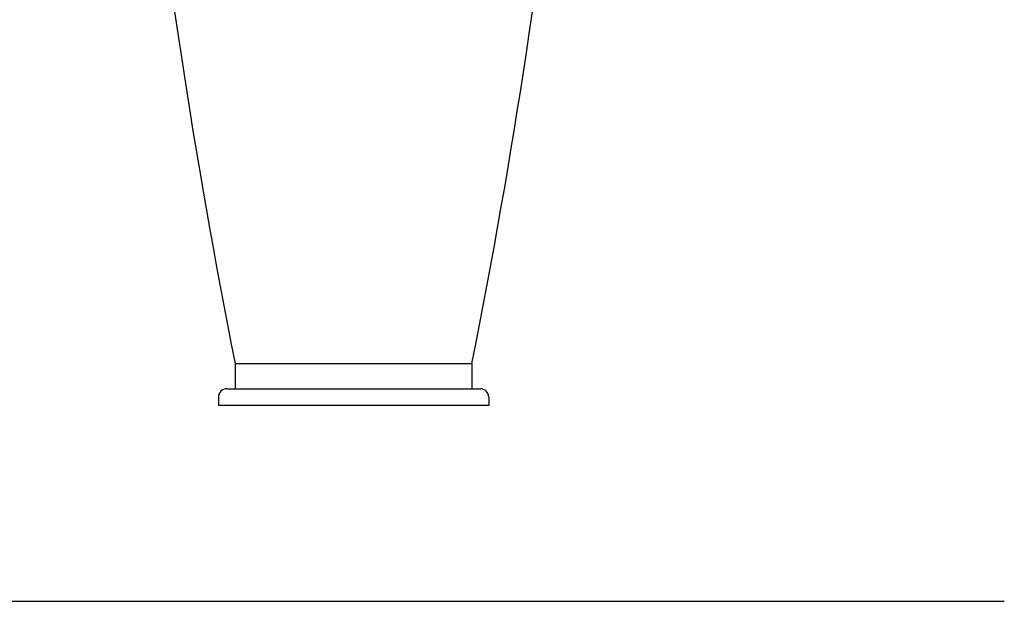
# Model space of a CAD drawing. Units: millimetres. Extents: x 0 to 33.6, y 0 to 26.
# Drawn here: x 16 to 16.3, y 7.3 to 7.5 of the extents above; entities that cross this region are included whole.
import ezdxf

# ---------------------------------------------------------------- set-up
doc = ezdxf.new("R2010")
doc.units = ezdxf.units.MM

msp = doc.modelspace()

# ---------------------------------------------------------------- linework, layer by layer
for p, q in [((16.03791, 7.34122), (16.03791, 7.33183)), ((16.03791, 7.34122), (16.12645, 7.34122)), ((16.12645, 7.34122), (16.12645, 7.33183)), ((16.03478, 7.33183), (16.12958, 7.33183)), ((16.03165, 7.3287), (16.03165, 7.32557)), ((16.13271, 7.32557), (16.03165, 7.32557)), ((16.13271, 7.3287), (16.13271, 7.32557)), ((6.52789, 7.25236), (16.32547, 7.25236))]:
    msp.add_line(p, q)
for centre, radius, start, end in [((18.51399, 7.83506), 2.52484, 185.92697, 191.27926), ((13.65037, 7.83506), 2.52484, 348.72074, 354.07303), ((16.03478, 7.3287), 0.00313, 90, 180), ((16.12958, 7.3287), 0.00313, 0, 90)]:
    msp.add_arc(centre, radius, start, end)

doc.saveas('drawing.dxf')
